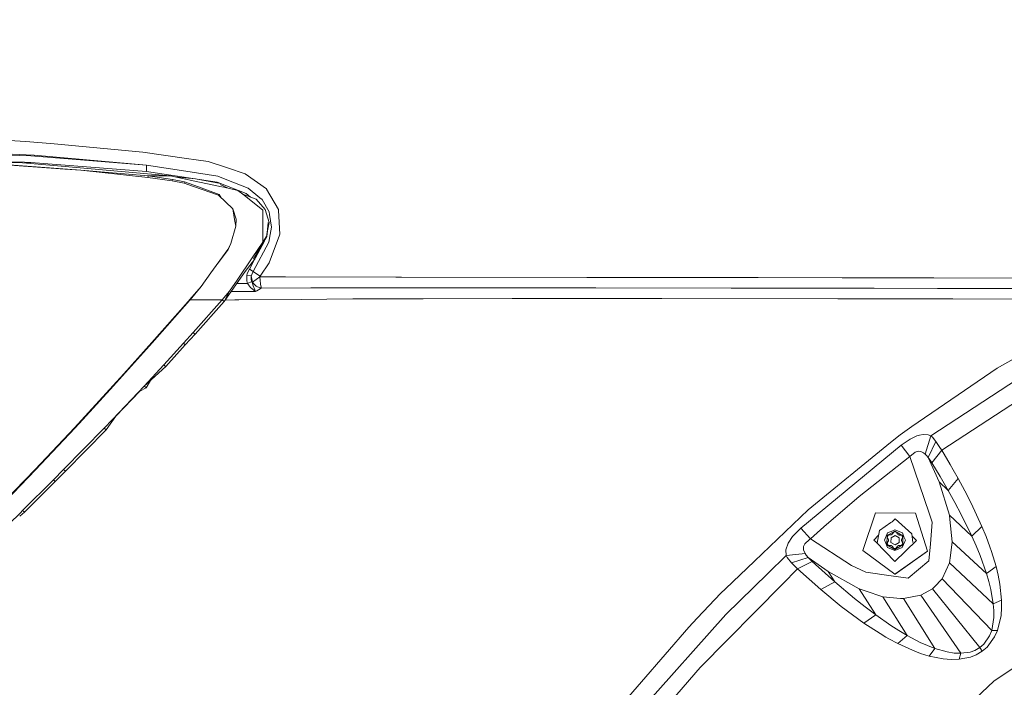
# Model space of a CAD drawing. Units: millimetres. Extents: x 645 to 10640, y -345 to 3742.
# Drawn here: x 1237 to 1601, y 1595 to 1842 of the extents above; entities that cross this region are included whole.
import ezdxf

# ---------------------------------------------------------------- set-up
doc = ezdxf.new("R2010")
doc.units = ezdxf.units.MM
doc.layers.add('1', color=7, linetype='Continuous', true_color=0xffffff)
doc.styles.add('blockfont', font='simplex.shx')
doc.dimstyles.get("Standard").update_dxf_attribs({"dimtxt": 0.18, "dimasz": 0.18, "dimexe": 0.18, "dimexo": 0.0625, "dimgap": 0.09, "dimtad": 0, "dimtih": 1, "dimtoh": 1, "dimdec": 4, "dimzin": 0, "dimdsep": 46, "dimtxsty": 'Standard', "dimcen": 0.09, "dimadec": 0, "dimazin": 0, "dimtfac": 1, "dimtdec": 4, "dimtofl": 0, "dimtmove": 0, "dimatfit": 3, "dimfxl": 1, "dimtolj": 1, "dimtzin": 0, "dimarcsym": 0})

# ---------------------------------------------------------------- blocks, each defined once
blk = doc.blocks.new('_U10')
at = {"layer": '1', "color": 18, "lineweight": 13}
for p, q in [((844.749964, 1254.050026), (844.749964, 3416.349247)), ((844.749964, 3414.349247), (2582.020816, 3414.349247)), ((4820, 3414.349247), (3082.729149, 3414.349247)), ((2608.520816, 3339.349247), (2583.520816, 3339.349247)), ((2583.520816, 3339.349247), (2583.520816, 3245.599247)), ((2840.187482, 3339.349247), (2815.187482, 3339.349247)), ((2840.187482, 3245.599247), (2840.187482, 3339.349247)), ((2583.520816, 3245.599247), (2608.520816, 3245.599247)), ((2815.187482, 3245.599247), (2840.187482, 3245.599247))]:
    blk.add_line(p, q, dxfattribs=at)
at = {"layer": '1', "color": 18, "lineweight": 70}
for points in [[(844.749964, 3414.349247), (894.749915, 3427.746707), (894.750014, 3400.951788)], [(4820, 3414.349247), (4770.000049, 3400.951788), (4769.999951, 3427.746707)]]:
    blk.add_solid(points, dxfattribs=at)
at = {"layer": '1', "color": 18, "linetype": 'Continuous', "lineweight": 13, "char_height": 50, "attachment_point": 7, "line_spacing_factor": 0.903614, "style": 'blockfont'}
for s, insert in [('\\W1.2899;156.5', (2586.170816, 3375.453414)), ('\\W1.1047;BBC', (2925.441649, 3375.453414)), ('\\W1.1591;3975', (2608.045816, 3253.578414))]:
    blk.add_mtext(s, dxfattribs=dict(at, insert=insert))

msp = doc.modelspace()

# ---------------------------------------------------------------- linework, layer by layer
at = {"layer": '1', "color": 18, "linetype": 'Continuous', "lineweight": 13}
for p, q in [((1217.250861, 1798.486585), (1238.88687, 1797.390694)), ((1238.88687, 1797.390694), (1249.45835, 1796.422476)), ((1282.296695, 1793.414945), (1249.45835, 1796.422476)), ((1298.460521, 1791.050548), (1282.296695, 1793.414945)), ((1201.484717, 1790.843243), (1238.411464, 1789.629454)), ((1217.744864, 1789.999242), (1237.723387, 1789.43562)), ((1225.001849, 1793.115372), (1239.103354, 1792.464251)), ((1225.216426, 1792.574639), (1240.750827, 1792.035932)), ((1238.411464, 1789.629454), (1239.262141, 1789.60144)), ((1239.103354, 1792.464251), (1241.985835, 1792.331094)), ((1283.647097, 1788.580174), (1240.750827, 1792.035932)), ((1283.647097, 1788.580174), (1241.985835, 1792.331094)), ((1298.460521, 1791.050548), (1301.959075, 1790.538783)), ((1306.374587, 1789.892907), (1301.959075, 1790.538783)), ((1306.374587, 1789.892907), (1313.536204, 1787.541265)), ((1229.346312, 1788.909311), (1259.267367, 1786.691422)), ((1253.405131, 1787.117119), (1233.039893, 1788.59591)), ((1237.723387, 1789.43562), (1250.600852, 1788.304562)), ((1239.262141, 1789.60144), (1240.823306, 1789.55018)), ((1283.629931, 1786.210651), (1240.823306, 1789.55018)), ((1292.345084, 1784.637804), (1250.600852, 1788.304562)), ((1259.267367, 1786.691422), (1253.405131, 1787.117119)), ((1259.267367, 1786.691422), (1284.034766, 1783.989067)), ((1284.220256, 1784.574265), (1259.267367, 1786.691422)), ((1283.629931, 1786.210651), (1283.647097, 1788.580174)), ((1283.629931, 1786.210651), (1300.748427, 1783.649245)), ((1298.221148, 1786.324377), (1283.647097, 1788.580174)), ((1298.221148, 1786.324377), (1310.051001, 1784.493322)), ((1313.536204, 1787.541265), (1320.100821, 1785.385484)), ((1284.220256, 1784.574265), (1284.034766, 1783.989067)), ((1284.034766, 1783.989067), (1293.041266, 1782.740826)), ((1292.345084, 1784.637804), (1284.220256, 1784.574265)), ((1284.220256, 1784.574265), (1293.215789, 1783.281679)), ((1301.479377, 1782.677288), (1292.345084, 1784.637804)), ((1293.041266, 1782.740826), (1293.215789, 1783.281679)), ((1293.041266, 1782.740826), (1297.515906, 1781.923766)), ((1293.215789, 1783.281679), (1297.685183, 1782.410021)), ((1294.028437, 1784.276502), (1301.761664, 1783.554668)), ((1297.685183, 1782.410021), (1297.515906, 1781.923766)), ((1297.685183, 1782.410021), (1301.060714, 1781.168813)), ((1301.479377, 1782.677288), (1310.215033, 1780.802483)), ((1301.761664, 1783.554668), (1311.024703, 1781.756396)), ((1303.043086, 1783.3059), (1303.175486, 1783.28609)), ((1309.73152, 1782.304997), (1303.175486, 1783.28609)), ((1312.763728, 1783.414716), (1310.051001, 1784.493322)), ((1321.28147, 1780.027861), (1312.763728, 1783.414716)), ((1328.039206, 1779.757375), (1320.100821, 1785.385484)), ((1297.515906, 1781.923766), (1301.042117, 1780.701632)), ((1301.042117, 1780.701632), (1310.303248, 1777.491922)), ((1301.060714, 1781.168813), (1302.804984, 1780.527467)), ((1310.455836, 1777.714128), (1302.804984, 1780.527467)), ((1320.473231, 1778.107996), (1309.73152, 1782.304997)), ((1310.668505, 1780.705089), (1310.215033, 1780.802483)), ((1312.167205, 1780.383463), (1310.668505, 1780.705089)), ((1311.05522, 1781.35621), (1311.024703, 1781.756396)), ((1313.877264, 1780.01644), (1311.05522, 1781.35621)), ((1312.167205, 1780.383463), (1317.43101, 1779.253716)), ((1317.43101, 1779.253716), (1319.288768, 1777.784462)), ((1325.597323, 1776.46553), (1321.28147, 1780.027861)), ((1328.039206, 1779.757375), (1328.074969, 1779.731865)), ((1332.481421, 1772.111292), (1328.074969, 1779.731865)), ((1310.303248, 1777.491922), (1310.455836, 1777.714128)), ((1310.303248, 1777.491922), (1315.506972, 1772.384877)), ((1310.455836, 1777.714128), (1311.273925, 1776.539279)), ((1319.288768, 1777.784462), (1324.245013, 1775.976176)), ((1324.682273, 1773.519749), (1319.288768, 1777.784462)), ((1322.148938, 1776.740929), (1320.473231, 1778.107996)), ((1327.522792, 1772.194738), (1324.245013, 1775.976176)), ((1326.373137, 1775.824899), (1325.597323, 1776.46553)), ((1326.373137, 1775.824899), (1328.996695, 1771.299715)), ((1315.506972, 1772.384877), (1316.234149, 1768.438573)), ((1316.833056, 1768.55504), (1315.506972, 1772.384877)), ((1326.640643, 1771.970982), (1324.682273, 1773.519749)), ((1326.640643, 1771.970982), (1326.666392, 1767.336721)), ((1329.005278, 1767.291183), (1327.522792, 1772.194738)), ((1332.495726, 1771.836037), (1332.481421, 1772.111292)), ((1332.495726, 1771.836037), (1332.953967, 1763.029578)), ((1316.234149, 1768.438573), (1316.688575, 1765.974159)), ((1316.833056, 1768.55504), (1316.688575, 1765.974159)), ((1329.155959, 1770.257587), (1328.996695, 1771.299715)), ((1329.863585, 1765.633459), (1329.155959, 1770.257587)), ((1314.811744, 1759.5526), (1316.688575, 1765.974159)), ((1326.666392, 1767.336721), (1326.691664, 1762.804034)), ((1328.084983, 1762.415292), (1328.594245, 1767.394776)), ((1329.005278, 1767.291183), (1328.151393, 1763.064639)), ((1328.395319, 1764.272021), (1328.180827, 1762.21061)), ((1329.370536, 1762.931826), (1329.863585, 1765.633459)), ((1323.220767, 1753.916743), (1328.180827, 1762.21061)), ((1323.919341, 1754.257485), (1327.251471, 1760.473731)), ((1326.693095, 1762.555244), (1326.691664, 1762.804034)), ((1326.706923, 1760.105374), (1326.693095, 1762.555244)), ((1326.706923, 1760.105374), (1328.084983, 1762.415292)), ((1327.251471, 1760.473731), (1327.300586, 1760.738732)), ((1328.859843, 1760.131481), (1329.370536, 1762.931826)), ((1332.834281, 1762.711289), (1328.976191, 1752.435687)), ((1332.834281, 1762.711289), (1332.953967, 1763.029578)), ((1313.738383, 1757.404568), (1307.447847, 1748.707846)), ((1309.863418, 1752.047395), (1313.870944, 1757.333996)), ((1314.811744, 1759.5526), (1313.738383, 1757.404568)), ((1313.870944, 1757.333996), (1313.738383, 1757.404568)), ((1313.870944, 1757.333996), (1314.811744, 1759.5526)), ((1322.755374, 1754.281881), (1326.706923, 1760.105374)), ((1323.068179, 1749.226453), (1328.859843, 1760.131481)), ((1325.457742, 1757.657257), (1323.717631, 1753.811719)), ((1322.755374, 1754.281881), (1317.111529, 1745.965006)), ((1323.585547, 1753.644826), (1320.099391, 1749.227884)), ((1321.709193, 1750.134351), (1323.602239, 1753.665917)), ((1323.585547, 1753.644826), (1323.717631, 1753.811719)), ((1321.709193, 1750.134351), (1320.899047, 1748.464348)), ((1323.068179, 1749.226453), (1321.709193, 1750.134351)), ((1325.669326, 1747.467639), (1328.976191, 1752.435687)), ((1307.447829, 1748.707821), (1303.800143, 1743.664863)), ((1320.099391, 1749.227884), (1312.38804, 1738.134322)), ((1314.363993, 1741.916063), (1317.111529, 1745.965006)), ((1320.718325, 1747.694256), (1320.721186, 1747.705581)), ((1320.718325, 1747.694256), (1322.404898, 1747.557523)), ((1320.733584, 1745.710852), (1320.718325, 1747.694256)), ((1320.721186, 1747.705581), (1320.899047, 1748.464348)), ((1322.379149, 1746.199729), (1322.404898, 1747.557523)), ((1322.534598, 1745.495441), (1322.379149, 1746.199729)), ((1322.404898, 1747.557523), (1322.413481, 1747.593405)), ((1322.404898, 1747.557523), (1322.845496, 1745.32223)), ((1322.413481, 1747.593405), (1322.532691, 1748.1128)), ((1322.532691, 1748.1128), (1323.068179, 1749.226453)), ((1325.566329, 1747.275355), (1322.845496, 1745.32223)), ((1323.217429, 1749.138715), (1323.068179, 1749.226453)), ((1325.669326, 1747.467639), (1323.217429, 1749.138715)), ((1325.566329, 1747.275355), (1325.669326, 1747.467639)), ((1335.053481, 1747.252824), (1325.566329, 1747.275355)), ((1325.645961, 1745.826485), (1325.566329, 1747.275355)), ((1375.878848, 1747.155788), (1335.053481, 1747.252824)), ((1378.00125, 1747.152212), (1375.878848, 1747.155788)), ((1378.00125, 1747.152212), (1446.565665, 1747.038605)), ((1455.495871, 1747.023823), (1446.565665, 1747.038605)), ((1460.508384, 1747.015955), (1455.495871, 1747.023823)), ((1509.973086, 1746.938946), (1460.508384, 1747.015955)), ((1541.128672, 1746.890428), (1509.973086, 1746.938946)), ((1573.460139, 1746.840122), (1541.128672, 1746.890428)), ((1575.033702, 1746.837738), (1573.460139, 1746.840122)), ((1638.110198, 1746.717575), (1575.033702, 1746.837738)), ((1303.800143, 1743.664863), (1299.650229, 1738.858821)), ((1299.779929, 1738.745096), (1303.800143, 1743.664863)), ((1317.001516, 1744.771277), (1321.005381, 1744.719388)), ((1321.005381, 1744.719388), (1320.733584, 1745.710852)), ((1321.005381, 1744.719388), (1322.534598, 1745.495441)), ((1322.105445, 1743.334653), (1321.005381, 1744.719388)), ((1322.105445, 1743.334653), (1323.93936, 1741.776588)), ((1322.813071, 1744.735363), (1322.534598, 1745.495441)), ((1323.11777, 1743.902924), (1322.813071, 1744.735363)), ((1323.437728, 1744.480255), (1322.845496, 1745.32223)), ((1323.11777, 1743.902924), (1323.684729, 1742.447379)), ((1323.437728, 1744.480255), (1324.175872, 1743.830087)), ((1323.945082, 1741.779687), (1323.684729, 1742.447379)), ((1324.175872, 1743.830087), (1325.498141, 1743.216159)), ((1324.456729, 1742.058756), (1325.094737, 1742.444398)), ((1325.660743, 1742.786171), (1325.094737, 1742.444398)), ((1325.498141, 1743.216159), (1325.790442, 1743.14976)), ((1325.754203, 1744.671109), (1325.645961, 1745.826485)), ((1325.660743, 1742.786171), (1326.13758, 1743.099573)), ((1325.754203, 1744.671109), (1325.764216, 1744.56537)), ((1325.764216, 1744.56537), (1325.993098, 1743.46781)), ((1325.790442, 1743.14976), (1325.939692, 1743.124368)), ((1325.939692, 1743.124368), (1326.091803, 1743.104579)), ((1326.055087, 1743.284943), (1325.993098, 1743.46781)), ((1326.055087, 1743.284943), (1326.089419, 1743.200066)), ((1326.124705, 1743.125203), (1326.089419, 1743.200066)), ((1326.13758, 1743.099573), (1326.091803, 1743.104579)), ((1326.13758, 1743.099573), (1326.124705, 1743.125203)), ((1344.464339, 1743.107798), (1326.13758, 1743.099573)), ((1355.701439, 1743.112824), (1344.464339, 1743.107798)), ((1404.971637, 1743.134859), (1355.702474, 1743.112824)), ((1404.971637, 1743.134859), (1413.742579, 1743.129852)), ((1449.920691, 1743.109229), (1413.742579, 1743.129852)), ((1500.025309, 1743.080618), (1449.920691, 1743.109229)), ((1512.925662, 1743.058565), (1500.025309, 1743.080618)), ((1512.925662, 1743.058565), (1552.908458, 1742.990019)), ((1552.908458, 1742.990019), (1576.449431, 1742.949727)), ((1606.263675, 1742.898586), (1576.449431, 1742.949727)), ((1299.650229, 1738.858821), (1299.005128, 1738.12754)), ((1299.779929, 1738.745096), (1299.534897, 1738.467222)), ((1299.779929, 1738.745096), (1299.650229, 1738.858821)), ((1299.968232, 1738.745071), (1299.779929, 1738.745096)), ((1311.609305, 1738.743546), (1299.968444, 1738.745071)), ((1300.878085, 1726.642015), (1311.609305, 1738.743546)), ((1311.609305, 1738.743546), (1314.363993, 1741.916063)), ((1311.609305, 1738.743546), (1312.366523, 1738.09314)), ((1312.366523, 1738.09314), (1314.363993, 1741.916063)), ((1312.742407, 1738.644116), (1316.240824, 1738.675358)), ((1315.586604, 1741.838458), (1314.965686, 1741.842529)), ((1323.949851, 1741.76872), (1315.586604, 1741.838458)), ((1317.782439, 1738.689187), (1316.240824, 1738.675358)), ((1340.878427, 1738.895413), (1317.782439, 1738.689187)), ((1323.949851, 1741.76872), (1323.93936, 1741.776588)), ((1323.949851, 1741.76872), (1323.945082, 1741.779687)), ((1323.949851, 1741.76872), (1324.456729, 1742.058756)), ((1350.358046, 1738.980057), (1340.878605, 1738.895414)), ((1360.037841, 1739.066484), (1350.358046, 1738.980057)), ((1360.037841, 1739.066484), (1385.956324, 1739.115002)), ((1418.923415, 1739.176753), (1385.956324, 1739.115002)), ((1446.773089, 1739.228966), (1418.923415, 1739.176753)), ((1452.706374, 1739.223959), (1446.773089, 1739.228966)), ((1474.419631, 1739.205959), (1452.706374, 1739.223959)), ((1474.419631, 1739.205959), (1539.471663, 1739.151838)), ((1539.471663, 1739.151838), (1556.591548, 1739.11679)), ((1582.06705, 1739.064696), (1556.591548, 1739.11679)), ((1582.06705, 1739.064696), (1644.71773, 1738.936665)), ((1299.004975, 1738.127366), (1285.539664, 1722.8632)), ((1299.534677, 1738.466972), (1285.671271, 1722.745421)), ((1301.626719, 1726.001503), (1312.366523, 1738.09314)), ((1598.518885, 1713.460805), (1632.040538, 1732.307556)), ((1297.270335, 1722.643616), (1300.878085, 1726.642015)), ((1297.944106, 1722.059848), (1301.626719, 1726.001503)), ((1301.425971, 1726.160767), (1300.878085, 1726.642015)), ((1301.425971, 1726.160767), (1301.456488, 1726.136329)), ((1301.456488, 1726.136329), (1301.626719, 1726.001503)), ((1285.671271, 1722.745421), (1271.429576, 1706.912043)), ((1285.539664, 1722.8632), (1275.196589, 1711.371067)), ((1285.539664, 1722.8632), (1285.671271, 1722.745421)), ((1290.01192, 1714.695933), (1297.270335, 1722.643616)), ((1290.751494, 1714.063528), (1297.944106, 1722.059848)), ((1297.840632, 1722.149494), (1297.270335, 1722.643616)), ((1297.840632, 1722.149494), (1297.944106, 1722.059848)), ((1282.697715, 1706.811311), (1290.01192, 1714.695933)), ((1282.697715, 1706.811311), (1290.751494, 1714.063528)), ((1290.552176, 1714.214208), (1290.01192, 1714.695933)), ((1290.751494, 1714.063528), (1290.552176, 1714.214208)), ((1566.932715, 1691.803096), (1598.518885, 1713.460805)), ((1275.196589, 1711.371067), (1271.294154, 1707.035663)), ((1573.897876, 1688.372015), (1610.67871, 1712.456825)), ((1271.294154, 1707.035663), (1256.906546, 1691.377281)), ((1271.429576, 1706.912043), (1259.982146, 1694.441913)), ((1270.964659, 1694.433807), (1282.697715, 1706.811311)), ((1271.429576, 1706.912043), (1271.294154, 1707.035663)), ((1281.084574, 1704.93293), (1283.430613, 1706.183197)), ((1283.233203, 1706.328752), (1282.697715, 1706.811311)), ((1283.430613, 1706.183197), (1283.233203, 1706.328752)), ((1285.022349, 1708.904584), (1283.430613, 1706.183197)), ((1272.267855, 1695.628403), (1281.084574, 1704.93293)), ((1577.986277, 1683.027028), (1612.20888, 1705.474856)), ((1272.267855, 1695.628403), (1268.632926, 1690.595387)), ((1256.906546, 1691.377281), (1242.357291, 1675.903677)), ((1257.04769, 1691.245435), (1242.505587, 1675.761698)), ((1252.929248, 1675.851821), (1267.915286, 1691.216944)), ((1256.906546, 1691.377281), (1257.04769, 1691.245435)), ((1259.982146, 1694.441913), (1257.04769, 1691.245435)), ((1267.915286, 1691.216944), (1270.964659, 1694.433807)), ((1267.915286, 1691.216944), (1268.632926, 1690.595387)), ((1562.550105, 1688.798069), (1566.932715, 1691.803096)), ((1253.64355, 1675.249694), (1268.632926, 1690.595387)), ((1559.025801, 1685.915111), (1562.550105, 1688.798069)), ((1568.813361, 1688.36367), (1566.257037, 1687.157391)), ((1568.813361, 1688.36367), (1569.784201, 1688.587903)), ((1571.137465, 1688.900589), (1569.784201, 1688.587903)), ((1571.137465, 1688.900589), (1572.96995, 1688.755988)), ((1571.902789, 1681.543587), (1573.897876, 1688.372015)), ((1572.96995, 1688.755988), (1573.897876, 1688.372015)), ((1573.897876, 1688.372015), (1574.593581, 1687.817334)), ((1575.783767, 1686.323165), (1574.593581, 1687.817334)), ((1525.816478, 1654.197454), (1563.009299, 1684.952258)), ((1528.51633, 1660.959721), (1559.025801, 1685.915111)), ((1563.009299, 1684.952258), (1563.009776, 1684.952496)), ((1563.009776, 1684.952496), (1566.257037, 1687.157391)), ((1566.166438, 1680.67932), (1563.009776, 1684.952496)), ((1572.956599, 1680.364131), (1575.783767, 1686.323165)), ((1575.783767, 1686.322569), (1575.783767, 1686.323165)), ((1577.569522, 1683.700322), (1575.783767, 1686.322569)), ((1566.166438, 1680.67932), (1547.403849, 1665.893555)), ((1566.166438, 1680.67932), (1568.168677, 1682.267784)), ((1573.329963, 1659.778834), (1566.166438, 1680.67932)), ((1569.257296, 1682.738422), (1568.168677, 1682.267784)), ((1570.281066, 1682.624935), (1569.257296, 1682.738422)), ((1570.281066, 1682.624935), (1571.272887, 1682.068943)), ((1571.272887, 1682.068943), (1571.902789, 1681.543587)), ((1571.902789, 1681.543587), (1572.387732, 1681.059717)), ((1572.956599, 1680.364131), (1572.387732, 1681.059717)), ((1572.956599, 1680.364011), (1572.956599, 1680.364131)), ((1573.895015, 1678.957103), (1572.956601, 1680.364008)), ((1572.956639, 1680.36404), (1572.956626, 1680.364069)), ((1576.969184, 1671.352147), (1572.956759, 1680.363772)), ((1574.262656, 1678.363083), (1577.986277, 1683.027028)), ((1577.986277, 1683.027028), (1577.569522, 1683.700322)), ((1577.986277, 1683.027028), (1581.090487, 1677.800416)), ((1574.262656, 1678.363083), (1573.895015, 1678.957103)), ((1574.262656, 1678.363083), (1577.358283, 1673.251628)), ((1582.204856, 1675.839542), (1581.090487, 1677.800416)), ((1242.505587, 1675.761698), (1227.795638, 1660.46691)), ((1242.357291, 1675.903677), (1231.028594, 1664.141894)), ((1242.357291, 1675.903677), (1242.505587, 1675.761698)), ((1249.153174, 1672.043918), (1252.929248, 1675.851821)), ((1249.794997, 1671.480177), (1253.64355, 1675.249694)), ((1253.449477, 1675.374387), (1252.929248, 1675.851821)), ((1253.449477, 1675.374387), (1253.479041, 1675.355552)), ((1253.479041, 1675.355552), (1253.64355, 1675.249694)), ((1580.334224, 1668.142438), (1577.358283, 1673.251628)), ((1584.075011, 1672.549485), (1582.204856, 1675.839542)), ((1237.751044, 1660.702706), (1249.153174, 1672.043918)), ((1238.452472, 1660.110713), (1249.794997, 1671.480177)), ((1249.696769, 1671.566604), (1249.153174, 1672.043918)), ((1249.696769, 1671.566604), (1249.794997, 1671.480177)), ((1580.334224, 1668.142438), (1576.969184, 1671.352147)), ((1580.794371, 1658.971549), (1576.969184, 1671.352147)), ((1580.334224, 1668.142438), (1584.075011, 1672.549485)), ((1584.075011, 1672.549485), (1586.548842, 1667.97781)), ((1534.385718, 1654.614687), (1547.403849, 1665.893555)), ((1582.802333, 1663.720012), (1580.334224, 1668.142438)), ((1586.548842, 1667.97781), (1588.904418, 1663.378954)), ((1582.802333, 1663.720012), (1585.155047, 1659.299732)), ((1592.856444, 1654.858709), (1588.904418, 1663.378954)), ((1228.302993, 1651.533484), (1236.900413, 1659.877178)), ((1236.657754, 1658.594014), (1238.452472, 1660.110713)), ((1236.900426, 1659.877192), (1237.751044, 1660.702706)), ((1238.260306, 1660.225988), (1237.751044, 1660.702706)), ((1238.452472, 1660.110713), (1238.260306, 1660.225988)), ((1508.676566, 1641.983867), (1528.51633, 1660.959721)), ((1553.467788, 1659.919501), (1548.779525, 1645.905972)), ((1568.241633, 1659.791828), (1553.467788, 1659.919501)), ((1568.241633, 1659.791828), (1572.684325, 1645.699501)), ((1568.241633, 1659.791828), (1568.277396, 1659.780264)), ((1568.277396, 1659.780264), (1572.720088, 1645.687938)), ((1573.329963, 1659.778834), (1573.593653, 1659.008861)), ((1573.593653, 1659.008861), (1574.494876, 1656.379462)), ((1580.794371, 1658.971549), (1580.974616, 1657.34613)), ((1589.125193, 1651.193261), (1580.794371, 1658.971549)), ((1589.125193, 1651.193261), (1585.155047, 1659.299732)), ((1559.077777, 1656.234503), (1554.991282, 1653.296113)), ((1559.682406, 1656.507373), (1559.077777, 1656.234503)), ((1560.77484, 1657.580972), (1559.682406, 1656.507373)), ((1560.77484, 1657.580972), (1566.915072, 1652.130842)), ((1560.77484, 1657.580972), (1560.816802, 1657.567382)), ((1560.998638, 1657.382327), (1560.816802, 1657.567382)), ((1574.494876, 1656.379462), (1573.809184, 1648.433327)), ((1581.892527, 1649.074792), (1580.974616, 1657.34613)), ((1589.125193, 1651.193261), (1592.856444, 1654.858709)), ((1592.856444, 1654.858709), (1594.414748, 1651.072263)), ((1525.408305, 1653.825759), (1522.738971, 1651.062011)), ((1525.408305, 1653.825759), (1525.816001, 1654.197096)), ((1525.816001, 1654.197096), (1525.816478, 1654.197454)), ((1525.816001, 1654.197096), (1529.349364, 1650.251031)), ((1534.385718, 1654.614687), (1529.349364, 1650.25115)), ((1554.630881, 1651.542296), (1552.832164, 1649.774432)), ((1554.991282, 1653.296113), (1554.040946, 1648.671507)), ((1556.767977, 1649.760603), (1557.926215, 1652.490735)), ((1557.696379, 1648.060202), (1557.725943, 1651.444792)), ((1557.725943, 1651.444792), (1560.671366, 1653.111815)), ((1557.726897, 1650.942087), (1557.946719, 1651.315212)), ((1557.996787, 1651.298761), (1557.776965, 1650.925636)), ((1559.822119, 1653.256893), (1557.926215, 1652.490735)), ((1558.166064, 1651.688218), (1557.946719, 1651.315212)), ((1558.216609, 1651.671886), (1557.996787, 1651.298761)), ((1559.254683, 1651.677846), (1558.166064, 1651.688218)), ((1558.216609, 1651.671886), (1558.166064, 1651.688218)), ((1559.304274, 1651.661753), (1558.216609, 1651.671886)), ((1560.712851, 1651.445388), (1559.201754, 1650.590181)), ((1559.254683, 1651.677846), (1559.689559, 1651.924133)), ((1559.304274, 1651.661753), (1559.254683, 1651.677846)), ((1559.304274, 1651.661753), (1559.739627, 1651.90792)), ((1559.689559, 1651.924133), (1560.237445, 1652.860403)), ((1559.739627, 1651.90792), (1559.689559, 1651.924133)), ((1559.739627, 1651.90792), (1560.287989, 1652.844071)), ((1560.675658, 1653.601884), (1559.822119, 1653.256893)), ((1560.670413, 1652.856707), (1560.237445, 1652.860403)), ((1560.287989, 1652.844071), (1560.237445, 1652.860403)), ((1560.720481, 1652.840256), (1560.287989, 1652.844071)), ((1561.103381, 1652.852892), (1560.670413, 1652.856707)), ((1560.671366, 1653.111815), (1563.587703, 1651.394128)), ((1560.675658, 1653.601884), (1563.405551, 1652.443409)), ((1560.712851, 1651.445388), (1562.209166, 1650.564193)), ((1561.112463, 1652.836911), (1560.720481, 1652.840256)), ((1561.640776, 1651.907205), (1561.103381, 1652.852892)), ((1562.07136, 1651.653528), (1561.640776, 1651.907205)), ((1562.07136, 1651.653528), (1563.153304, 1651.645183)), ((1562.120951, 1651.637435), (1562.07136, 1651.653528)), ((1562.120951, 1651.637435), (1563.162376, 1651.62918)), ((1563.153304, 1651.645183), (1563.366927, 1651.268363)), ((1563.580073, 1650.891542), (1563.366927, 1651.268363)), ((1563.984431, 1651.009798), (1563.405551, 1652.443409)), ((1563.587703, 1651.394128), (1563.558139, 1648.009538)), ((1567.307032, 1648.857951), (1566.915072, 1652.130842)), ((1568.621196, 1649.624824), (1567.020044, 1651.254322)), ((1568.579234, 1649.638414), (1567.024038, 1651.22097)), ((1590.705909, 1647.630214), (1589.125193, 1651.193261)), ((1520.232238, 1646.146894), (1521.128215, 1648.68319)), ((1521.128215, 1648.68319), (1522.738971, 1651.062011)), ((1526.748217, 1647.411346), (1527.302302, 1648.443818)), ((1527.302302, 1648.443818), (1528.980769, 1649.929761)), ((1528.980769, 1649.929761), (1529.349364, 1650.250911)), ((1529.349364, 1650.251031), (1529.349364, 1650.25115)), ((1529.349364, 1650.251031), (1544.623412, 1640.303254)), ((1529.349364, 1650.250911), (1529.349364, 1650.251031)), ((1552.832164, 1649.774432), (1553.530253, 1649.064302)), ((1560.637034, 1641.831875), (1553.530253, 1649.064302)), ((1556.767977, 1649.760603), (1556.996859, 1649.193763)), ((1556.996859, 1649.193763), (1557.878531, 1647.010922)), ((1557.696379, 1648.060202), (1560.612239, 1646.342516)), ((1558.260001, 1649.496436), (1557.705916, 1648.562193)), ((1557.705916, 1648.562193), (1557.919062, 1648.185372)), ((1557.756461, 1648.545861), (1557.705916, 1648.562193)), ((1558.264292, 1649.996399), (1557.726897, 1650.942087)), ((1557.776965, 1650.925636), (1557.726897, 1650.942087)), ((1558.309592, 1649.480223), (1557.756461, 1648.545861)), ((1557.756461, 1648.545861), (1557.969607, 1648.168921)), ((1558.313884, 1649.980306), (1557.776965, 1650.925636)), ((1558.132209, 1647.808432), (1557.919062, 1648.185372)), ((1557.969607, 1648.168921), (1558.173739, 1647.808037)), ((1559.220828, 1647.798061), (1558.132209, 1647.808432)), ((1558.264292, 1649.996399), (1558.260001, 1649.496436)), ((1558.309592, 1649.480223), (1558.260001, 1649.496436)), ((1558.313884, 1649.980306), (1558.264292, 1649.996399)), ((1558.309592, 1649.480223), (1558.313884, 1649.980306)), ((1559.201754, 1650.590181), (1559.186972, 1648.853778)), ((1559.186972, 1648.853778), (1560.682811, 1647.972583)), ((1559.651412, 1647.544384), (1559.220828, 1647.798061)), ((1559.270419, 1647.781968), (1559.220828, 1647.798061)), ((1559.701003, 1647.528171), (1559.270419, 1647.781968)), ((1559.651412, 1647.544384), (1560.182608, 1646.600723)), ((1559.701003, 1647.528171), (1559.651412, 1647.544384)), ((1559.701003, 1647.528171), (1560.224144, 1646.600369)), ((1560.612239, 1646.342516), (1563.558139, 1648.009538)), ((1560.637034, 1641.831875), (1568.579234, 1649.638414)), ((1568.621196, 1649.624824), (1560.678996, 1641.818285)), ((1560.682811, 1647.972583), (1562.193908, 1648.827791)), ((1561.602629, 1647.527456), (1561.048545, 1646.593213)), ((1561.602629, 1647.527456), (1562.037505, 1647.773742)), ((1562.037505, 1647.773742), (1563.119448, 1647.765398)), ((1562.193908, 1648.827791), (1562.209166, 1650.564193)), ((1563.032187, 1649.955153), (1563.027896, 1649.455189)), ((1563.027896, 1649.455189), (1563.559092, 1648.511648)), ((1563.032187, 1649.955153), (1563.580073, 1650.891542)), ((1563.119448, 1647.765398), (1563.33927, 1648.138523)), ((1563.33927, 1648.138523), (1563.559092, 1648.511648)), ((1563.35739, 1646.963596), (1564.343966, 1649.2877)), ((1563.984431, 1651.009798), (1564.516104, 1649.693727)), ((1564.343966, 1649.2877), (1564.516104, 1649.693727)), ((1573.809184, 1648.433327), (1573.257483, 1642.037869)), ((1581.892527, 1649.074792), (1581.220187, 1644.005776)), ((1594.53348, 1637.412071), (1581.892527, 1649.074792)), ((1590.705909, 1647.630214), (1592.171706, 1644.062281)), ((1594.414748, 1651.072263), (1595.844306, 1647.250175)), ((1520.340003, 1644.119382), (1513.578452, 1637.450695)), ((1520.340003, 1644.119382), (1520.232238, 1646.146894)), ((1520.340003, 1644.119382), (1524.004496, 1644.454598)), ((1520.729102, 1643.29648), (1520.340003, 1644.119382)), ((1527.442492, 1644.769073), (1524.004496, 1644.454598)), ((1526.778735, 1646.897316), (1526.748217, 1647.411346)), ((1526.778735, 1646.897316), (1526.824988, 1646.124959)), ((1527.442492, 1644.769073), (1526.824988, 1646.124959)), ((1527.81967, 1644.19198), (1527.442492, 1644.769073)), ((1528.574981, 1643.307686), (1527.81967, 1644.19198)), ((1548.779525, 1645.905972), (1560.656108, 1637.117624)), ((1557.878531, 1647.010922), (1560.607947, 1645.852327)), ((1560.182608, 1646.600723), (1560.615577, 1646.597028)), ((1560.607947, 1645.852327), (1563.35739, 1646.963596)), ((1561.048545, 1646.593213), (1560.615577, 1646.597028)), ((1560.656108, 1637.117624), (1572.684325, 1645.699501)), ((1560.691394, 1637.106061), (1572.720088, 1645.687938)), ((1580.871142, 1641.3728), (1581.220187, 1644.005776)), ((1594.53348, 1637.412071), (1592.171706, 1644.062281)), ((1596.382178, 1645.52021), (1595.844306, 1647.250175)), ((1598.08544, 1640.041232), (1596.382178, 1645.52021)), ((1508.676566, 1641.983867), (1497.899569, 1631.67572)), ((1520.729102, 1643.29648), (1522.386588, 1641.305804)), ((1522.386588, 1641.305566), (1528.574981, 1643.307567)), ((1522.386588, 1641.305566), (1522.386588, 1641.305804)), ((1522.386588, 1641.305566), (1524.612464, 1639.078259)), ((1524.612464, 1639.078259), (1530.036963, 1641.886354)), ((1528.574981, 1643.307567), (1528.574981, 1643.307686)), ((1528.574981, 1643.307567), (1528.575245, 1643.307379)), ((1528.575457, 1643.307447), (1528.574981, 1643.307567)), ((1528.575847, 1643.307069), (1528.575457, 1643.307447)), ((1530.036963, 1641.886473), (1528.576305, 1643.306623)), ((1528.576529, 1643.306464), (1535.904921, 1638.086438)), ((1530.036963, 1641.886473), (1530.036963, 1641.886354)), ((1530.036963, 1641.886354), (1538.35205, 1634.331703)), ((1548.062838, 1638.733864), (1544.623412, 1640.303254)), ((1560.637034, 1641.831875), (1560.678996, 1641.818285)), ((1569.42562, 1638.910532), (1573.257483, 1642.037869)), ((1578.112162, 1635.437489), (1580.871142, 1641.3728)), ((1597.041167, 1626.110315), (1580.871142, 1641.3728)), ((1513.578452, 1637.450695), (1498.090304, 1622.175813)), ((1519.062079, 1633.450508), (1524.612464, 1639.078259)), ((1524.612464, 1639.078259), (1519.062079, 1633.450508)), ((1524.612464, 1639.078259), (1524.612464, 1639.07814)), ((1524.612464, 1639.07814), (1533.171691, 1631.4708)), ((1535.904921, 1638.086438), (1547.414817, 1631.749988)), ((1538.35205, 1634.331703), (1535.904921, 1638.086438)), ((1548.062838, 1638.733864), (1549.880065, 1637.904644)), ((1549.880065, 1637.904644), (1559.308566, 1636.588931)), ((1559.308566, 1636.588931), (1565.518893, 1635.722399)), ((1560.656108, 1637.117624), (1560.691394, 1637.106061)), ((1569.42562, 1638.910532), (1565.518893, 1635.722399)), ((1594.53348, 1637.412071), (1598.08544, 1640.041232)), ((1595.406569, 1634.43327), (1594.53348, 1637.412071)), ((1598.08544, 1640.041232), (1598.874606, 1636.773467)), ((1598.874606, 1636.773467), (1599.503554, 1633.46386)), ((1519.062079, 1633.450508), (1488.596953, 1602.560757)), ((1533.171691, 1631.4708), (1538.35205, 1634.331703)), ((1538.35205, 1634.331703), (1545.645274, 1628.150701)), ((1575.194396, 1632.375479), (1578.112162, 1635.437489)), ((1596.467532, 1616.344452), (1578.112162, 1635.437489)), ((1595.406569, 1634.43327), (1596.145667, 1631.441474)), ((1600.121058, 1627.496242), (1599.503554, 1633.46386)), ((1487.464942, 1620.847822), (1496.25162, 1630.099535)), ((1496.25162, 1630.099535), (1497.899569, 1631.67572)), ((1533.171691, 1631.4708), (1540.773429, 1625.2321)), ((1547.414817, 1631.749988), (1553.538359, 1622.03765)), ((1547.414817, 1631.749988), (1549.617327, 1631.016969)), ((1556.22629, 1628.817439), (1549.617327, 1631.016969)), ((1563.85187, 1628.083944), (1570.272959, 1629.343271)), ((1570.272959, 1629.343271), (1574.560679, 1631.710768)), ((1570.272959, 1629.343271), (1585.087336, 1607.843161)), ((1574.560679, 1631.710768), (1575.194396, 1632.375479)), ((1574.560679, 1631.710768), (1592.137374, 1609.941125)), ((1597.041167, 1626.110315), (1596.145667, 1631.441474)), ((1545.645274, 1628.150701), (1549.576319, 1625.023722)), ((1556.22629, 1628.817439), (1565.124072, 1614.450813)), ((1556.22629, 1628.817439), (1562.756099, 1628.189325)), ((1563.85187, 1628.083944), (1562.756099, 1628.189325)), ((1563.85187, 1628.083944), (1575.475253, 1609.620572)), ((1597.041167, 1626.110315), (1600.121058, 1627.496242)), ((1597.225226, 1623.644828), (1597.041167, 1626.110315)), ((1600.121058, 1627.496242), (1600.132979, 1624.705791)), ((1498.090304, 1622.175813), (1461.938418, 1581.756829)), ((1544.91762, 1622.07377), (1540.773429, 1625.2321)), ((1544.91762, 1622.07377), (1549.130954, 1619.060398)), ((1553.538359, 1622.03765), (1549.130954, 1619.060398)), ((1549.576319, 1625.023722), (1553.538359, 1622.03765)), ((1553.538359, 1622.03765), (1559.134997, 1618.138552)), ((1597.225226, 1623.644828), (1597.222365, 1621.169448)), ((1635.104693, 1622.978807), (1597.238578, 1597.533702)), ((1600.132979, 1624.705791), (1599.920787, 1621.883512)), ((1484.344996, 1617.562771), (1487.464942, 1620.847822)), ((1549.130954, 1619.060398), (1555.156745, 1615.137578)), ((1596.467532, 1616.344452), (1597.222365, 1621.169448)), ((1598.619498, 1616.309524), (1599.920787, 1621.883512)), ((1456.735648, 1585.679411), (1484.344996, 1617.562771)), ((1555.156745, 1615.137578), (1557.347335, 1613.853694)), ((1559.134997, 1618.138552), (1562.112368, 1616.236568)), ((1562.112368, 1616.236568), (1565.124072, 1614.450813)), ((1595.710791, 1614.316226), (1596.467532, 1616.344452)), ((1596.467532, 1616.344452), (1598.619498, 1616.309524)), ((1598.619498, 1616.309524), (1597.554244, 1613.929153)), ((1558.401622, 1613.235593), (1557.347335, 1613.853694)), ((1558.401622, 1613.235593), (1561.713256, 1611.462713)), ((1565.124072, 1614.450813), (1561.713256, 1611.462713)), ((1561.713256, 1611.462713), (1567.104377, 1608.980179)), ((1565.124072, 1614.450813), (1569.966353, 1611.910105)), ((1569.966353, 1611.910105), (1572.694339, 1610.686541)), ((1592.137374, 1609.941125), (1593.593158, 1611.186982)), ((1593.593158, 1611.186982), (1595.710791, 1614.316226)), ((1597.554244, 1613.929153), (1594.79288, 1610.176445)), ((1570.179499, 1607.816339), (1567.104377, 1608.980179)), ((1570.179499, 1607.816339), (1573.341407, 1606.836675)), ((1572.694339, 1610.686541), (1575.475253, 1609.620572)), ((1575.475253, 1609.620572), (1573.341407, 1606.836675)), ((1575.475253, 1609.620572), (1580.014743, 1608.351112)), ((1580.014743, 1608.351112), (1582.526721, 1607.956648)), ((1582.526721, 1607.956648), (1585.087336, 1607.843161)), ((1585.087336, 1607.843161), (1584.492244, 1605.633615)), ((1585.087336, 1607.843161), (1588.53916, 1608.301998)), ((1588.53916, 1608.301998), (1590.291537, 1608.905435)), ((1590.291537, 1608.905435), (1592.137374, 1609.941125)), ((1590.711631, 1607.292412), (1592.973269, 1608.63185)), ((1592.137374, 1609.941125), (1592.973269, 1608.63185)), ((1592.973269, 1608.63185), (1594.79288, 1610.176445)), ((1573.341407, 1606.836675), (1578.56182, 1605.775951)), ((1581.484832, 1605.541824), (1578.56182, 1605.775951)), ((1581.484832, 1605.541824), (1584.492244, 1605.633615)), ((1584.492244, 1605.633615), (1588.596381, 1606.453656)), ((1590.711631, 1607.292412), (1588.596381, 1606.453656)), ((1488.596953, 1602.560757), (1467.866458, 1578.842281)), ((1597.238578, 1597.533702), (1585.459746, 1586.485027))]:
    msp.add_line(p, q, dxfattribs=at)

# ---------------------------------------------------------------- dimensions: what is measured, and where the dimension line sits
dim = msp.add_linear_dim(base=(4820, 3414.349247), p1=(844.749964, 1254.050026), p2=(4820, 3540), text='<>\\P[\\C18;\\H50.00;\\Fsimplex.shx;3975\\Fsimplex.shx;\\H50.00;\\C18; ]\\C18;\\H50.00;\\Fsimplex.shx;BBC\\Fsimplex.shx;\\H50.00;\\C18;', dimstyle='Standard', override={"dimtxt": 50, "dimasz": 50, "dimexe": 2, "dimexo": 0, "dimgap": 1.5, "dimtih": 1, "dimtoh": 1, "dimdec": 1, "dimlfac": 0.03937, "dimzin": 8, "dimdsep": 46, "dimlunit": 2, "dimtxsty": 'blockfont', "dimsah": 1, "dimse1": 0, "dimse2": 0, "dimsd1": 0, "dimsd2": 0, "dimclrd": 18, "dimclre": 18, "dimclrt": 18, "dimtol": 0, "dimtm": -0.1, "dimtfac": 1, "dimtdec": 2, "dimtofl": 1, "dimtmove": 0, "dimtzin": 8, "dimlwd": 13, "dimlwe": 13}, dxfattribs=at)
dim.commit()
dim.dimension.update_dxf_attribs({"geometry": '_U10', "text_midpoint": (2832.374982, 3414.349247), "dimtype": 160})

doc.saveas('drawing.dxf')
